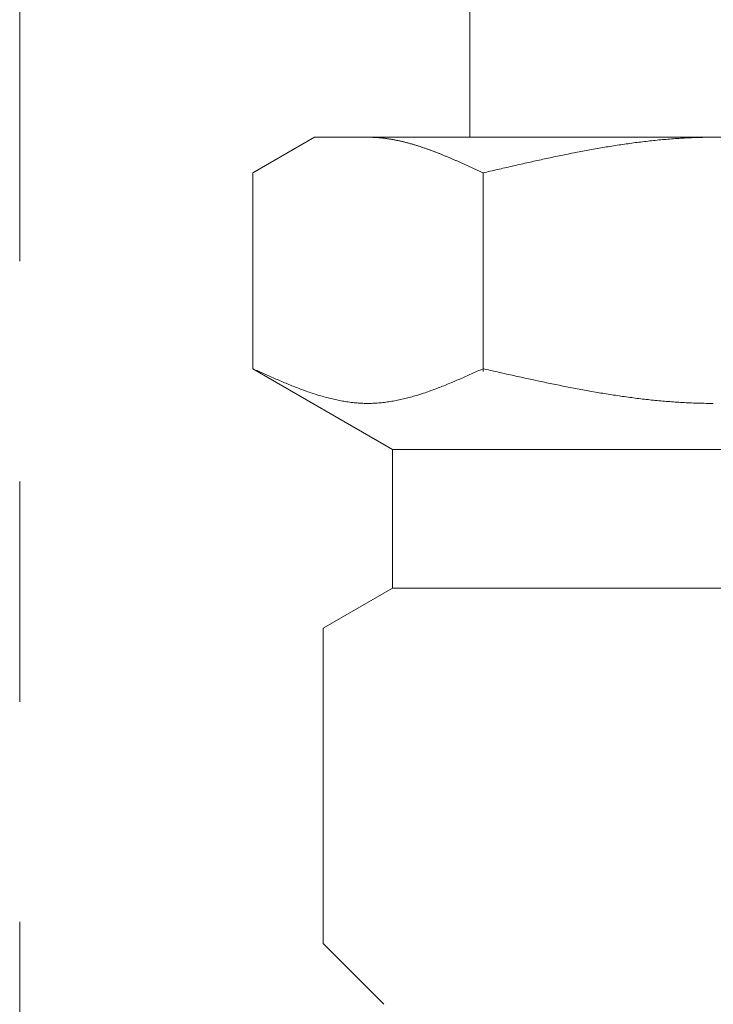
# Model space of a CAD drawing. Units: millimetres. Extents: x 4625 to 13855, y 6969 to 11863.
# Drawn here: x 11572 to 11592, y 7711 to 7740 of the extents above; entities that cross this region are included whole.
import ezdxf

# ---------------------------------------------------------------- set-up
doc = ezdxf.new("R2010")
doc.units = ezdxf.units.MM
doc.linetypes.add('PHANTOM', pattern=[63.5, 31.75, -6.35, 6.35, -6.35, 6.35, -6.35])
doc.layers.add('NoLayerName_008', color=7, linetype='Continuous')
doc.layers.add('ガス配管細', color=4, linetype='Continuous', lineweight=20)

msp = doc.modelspace()

# ---------------------------------------------------------------- linework, layer by layer
at = {"color": 3, "lineweight": 9}
msp.add_line((11585.125, 7740.404), (11585.125, 7736.404), dxfattribs=at)
at = {"layer": 'NoLayerName_008', "color": 3, "linetype": 'Continuous', "lineweight": 9}
for p, q in [((11578.87, 7735.377), (11580.649, 7736.404)), ((11580.649, 7736.404), (11603.649, 7736.404)), ((11582.211, 7736.404), (11582.19, 7736.404)), ((11582.232, 7736.404), (11582.211, 7736.404)), ((11582.253, 7736.404), (11582.232, 7736.404)), ((11582.274, 7736.403), (11582.253, 7736.404)), ((11582.295, 7736.403), (11582.274, 7736.403)), ((11582.315, 7736.402), (11582.295, 7736.403)), ((11591.94, 7736.403), (11591.888, 7736.402)), ((11591.993, 7736.403), (11591.94, 7736.403)), ((11592.045, 7736.404), (11591.993, 7736.403)), ((11592.097, 7736.404), (11592.045, 7736.404)), ((11592.149, 7736.404), (11592.097, 7736.404)), ((11582.336, 7736.401), (11582.315, 7736.402)), ((11582.357, 7736.4), (11582.336, 7736.401)), ((11582.378, 7736.399), (11582.357, 7736.4)), ((11582.399, 7736.398), (11582.378, 7736.399)), ((11582.42, 7736.397), (11582.399, 7736.398)), ((11582.441, 7736.396), (11582.42, 7736.397)), ((11582.462, 7736.394), (11582.441, 7736.396)), ((11582.482, 7736.393), (11582.462, 7736.394)), ((11582.503, 7736.391), (11582.482, 7736.393)), ((11582.524, 7736.389), (11582.503, 7736.391)), ((11582.545, 7736.387), (11582.524, 7736.389)), ((11582.566, 7736.385), (11582.545, 7736.387)), ((11582.587, 7736.383), (11582.566, 7736.385)), ((11582.608, 7736.381), (11582.587, 7736.383)), ((11582.629, 7736.379), (11582.608, 7736.381)), ((11582.65, 7736.376), (11582.629, 7736.379)), ((11582.67, 7736.374), (11582.65, 7736.376)), ((11582.691, 7736.371), (11582.67, 7736.374)), ((11582.712, 7736.368), (11582.691, 7736.371)), ((11582.733, 7736.365), (11582.712, 7736.368)), ((11582.754, 7736.362), (11582.733, 7736.365)), ((11582.775, 7736.359), (11582.754, 7736.362)), ((11582.796, 7736.356), (11582.775, 7736.359)), ((11582.817, 7736.353), (11582.796, 7736.356)), ((11582.837, 7736.349), (11582.817, 7736.353)), ((11582.858, 7736.346), (11582.837, 7736.349)), ((11582.879, 7736.342), (11582.858, 7736.346)), ((11582.9, 7736.339), (11582.879, 7736.342)), ((11582.921, 7736.335), (11582.9, 7736.339)), ((11582.942, 7736.331), (11582.921, 7736.335)), ((11582.963, 7736.327), (11582.942, 7736.331)), ((11582.984, 7736.323), (11582.963, 7736.327)), ((11583.004, 7736.319), (11582.984, 7736.323)), ((11583.025, 7736.315), (11583.004, 7736.319)), ((11583.046, 7736.311), (11583.025, 7736.315)), ((11583.067, 7736.306), (11583.046, 7736.311)), ((11583.088, 7736.302), (11583.067, 7736.306)), ((11583.109, 7736.297), (11583.088, 7736.302)), ((11583.13, 7736.292), (11583.109, 7736.297)), ((11583.151, 7736.288), (11583.13, 7736.292)), ((11583.171, 7736.283), (11583.151, 7736.288)), ((11583.192, 7736.278), (11583.171, 7736.283)), ((11583.213, 7736.273), (11583.192, 7736.278)), ((11583.234, 7736.268), (11583.213, 7736.273)), ((11583.255, 7736.263), (11583.234, 7736.268)), ((11583.276, 7736.257), (11583.255, 7736.263)), ((11583.297, 7736.252), (11583.276, 7736.257)), ((11583.318, 7736.247), (11583.297, 7736.252)), ((11583.339, 7736.241), (11583.318, 7736.247)), ((11583.359, 7736.236), (11583.339, 7736.241)), ((11583.38, 7736.23), (11583.359, 7736.236)), ((11583.401, 7736.224), (11583.38, 7736.23)), ((11583.422, 7736.218), (11583.401, 7736.224)), ((11583.443, 7736.212), (11583.422, 7736.218)), ((11583.464, 7736.206), (11583.443, 7736.212)), ((11583.485, 7736.2), (11583.464, 7736.206)), ((11583.506, 7736.194), (11583.485, 7736.2)), ((11583.526, 7736.188), (11583.506, 7736.194)), ((11583.547, 7736.182), (11583.526, 7736.188)), ((11583.568, 7736.175), (11583.547, 7736.182)), ((11583.589, 7736.169), (11583.568, 7736.175)), ((11583.61, 7736.163), (11583.589, 7736.169)), ((11583.631, 7736.156), (11583.61, 7736.163)), ((11583.652, 7736.149), (11583.631, 7736.156)), ((11583.673, 7736.143), (11583.652, 7736.149)), ((11583.693, 7736.136), (11583.673, 7736.143)), ((11583.714, 7736.129), (11583.693, 7736.136)), ((11583.735, 7736.122), (11583.714, 7736.129)), ((11583.756, 7736.115), (11583.735, 7736.122)), ((11589.065, 7736.123), (11589.013, 7736.114)), ((11589.117, 7736.132), (11589.065, 7736.123)), ((11589.17, 7736.14), (11589.117, 7736.132)), ((11589.222, 7736.149), (11589.17, 7736.14)), ((11589.274, 7736.157), (11589.222, 7736.149)), ((11589.326, 7736.165), (11589.274, 7736.157)), ((11589.379, 7736.173), (11589.326, 7736.165)), ((11589.431, 7736.181), (11589.379, 7736.173)), ((11589.483, 7736.189), (11589.431, 7736.181)), ((11589.535, 7736.197), (11589.483, 7736.189)), ((11589.588, 7736.204), (11589.535, 7736.197)), ((11589.64, 7736.212), (11589.588, 7736.204)), ((11589.692, 7736.219), (11589.64, 7736.212)), ((11589.745, 7736.226), (11589.692, 7736.219)), ((11589.797, 7736.234), (11589.745, 7736.226)), ((11589.849, 7736.241), (11589.797, 7736.234)), ((11589.901, 7736.248), (11589.849, 7736.241)), ((11589.954, 7736.254), (11589.901, 7736.248)), ((11590.006, 7736.261), (11589.954, 7736.254)), ((11590.058, 7736.267), (11590.006, 7736.261)), ((11590.111, 7736.274), (11590.058, 7736.267)), ((11590.163, 7736.28), (11590.111, 7736.274)), ((11590.215, 7736.286), (11590.163, 7736.28)), ((11590.267, 7736.292), (11590.215, 7736.286)), ((11590.32, 7736.298), (11590.267, 7736.292)), ((11590.372, 7736.304), (11590.32, 7736.298)), ((11590.424, 7736.309), (11590.372, 7736.304)), ((11590.477, 7736.315), (11590.424, 7736.309)), ((11590.529, 7736.32), (11590.477, 7736.315)), ((11590.581, 7736.325), (11590.529, 7736.32)), ((11590.633, 7736.33), (11590.581, 7736.325)), ((11590.686, 7736.335), (11590.633, 7736.33)), ((11590.738, 7736.34), (11590.686, 7736.335)), ((11590.79, 7736.344), (11590.738, 7736.34)), ((11590.842, 7736.348), (11590.79, 7736.344)), ((11590.895, 7736.353), (11590.842, 7736.348)), ((11590.947, 7736.357), (11590.895, 7736.353)), ((11590.999, 7736.361), (11590.947, 7736.357)), ((11591.052, 7736.364), (11590.999, 7736.361)), ((11591.104, 7736.368), (11591.052, 7736.364)), ((11591.156, 7736.371), (11591.104, 7736.368)), ((11591.208, 7736.375), (11591.156, 7736.371)), ((11591.261, 7736.378), (11591.208, 7736.375)), ((11591.313, 7736.381), (11591.261, 7736.378)), ((11591.365, 7736.384), (11591.313, 7736.381)), ((11591.418, 7736.386), (11591.365, 7736.384)), ((11591.47, 7736.389), (11591.418, 7736.386)), ((11591.522, 7736.391), (11591.47, 7736.389)), ((11591.574, 7736.393), (11591.522, 7736.391)), ((11591.627, 7736.395), (11591.574, 7736.393)), ((11591.679, 7736.397), (11591.627, 7736.395)), ((11591.731, 7736.398), (11591.679, 7736.397)), ((11591.784, 7736.4), (11591.731, 7736.398)), ((11591.836, 7736.401), (11591.784, 7736.4)), ((11591.888, 7736.402), (11591.836, 7736.401)), ((11583.777, 7736.108), (11583.756, 7736.115)), ((11583.798, 7736.101), (11583.777, 7736.108)), ((11583.819, 7736.094), (11583.798, 7736.101)), ((11583.84, 7736.087), (11583.819, 7736.094)), ((11583.861, 7736.08), (11583.84, 7736.087)), ((11583.881, 7736.072), (11583.861, 7736.08)), ((11583.902, 7736.065), (11583.881, 7736.072)), ((11583.923, 7736.057), (11583.902, 7736.065)), ((11583.944, 7736.05), (11583.923, 7736.057)), ((11583.965, 7736.042), (11583.944, 7736.05)), ((11583.986, 7736.035), (11583.965, 7736.042)), ((11584.007, 7736.027), (11583.986, 7736.035)), ((11584.028, 7736.019), (11584.007, 7736.027)), ((11584.048, 7736.012), (11584.028, 7736.019)), ((11584.069, 7736.004), (11584.048, 7736.012)), ((11584.09, 7735.996), (11584.069, 7736.004)), ((11584.111, 7735.988), (11584.09, 7735.996)), ((11584.132, 7735.98), (11584.111, 7735.988)), ((11584.153, 7735.972), (11584.132, 7735.98)), ((11584.174, 7735.964), (11584.153, 7735.972)), ((11584.195, 7735.956), (11584.174, 7735.964)), ((11584.215, 7735.947), (11584.195, 7735.956)), ((11584.236, 7735.939), (11584.215, 7735.947)), ((11584.257, 7735.931), (11584.236, 7735.939)), ((11584.278, 7735.923), (11584.257, 7735.931)), ((11584.299, 7735.914), (11584.278, 7735.923)), ((11584.32, 7735.906), (11584.299, 7735.914)), ((11584.341, 7735.897), (11584.32, 7735.906)), ((11584.362, 7735.889), (11584.341, 7735.897)), ((11584.382, 7735.88), (11584.362, 7735.889)), ((11584.403, 7735.872), (11584.382, 7735.88)), ((11584.424, 7735.863), (11584.403, 7735.872)), ((11584.445, 7735.854), (11584.424, 7735.863)), ((11584.466, 7735.846), (11584.445, 7735.854)), ((11584.487, 7735.837), (11584.466, 7735.846)), ((11584.508, 7735.828), (11584.487, 7735.837)), ((11587.549, 7735.835), (11587.497, 7735.824)), ((11587.601, 7735.846), (11587.549, 7735.835)), ((11587.653, 7735.857), (11587.601, 7735.846)), ((11587.706, 7735.868), (11587.653, 7735.857)), ((11587.758, 7735.879), (11587.706, 7735.868)), ((11587.81, 7735.89), (11587.758, 7735.879)), ((11587.863, 7735.9), (11587.81, 7735.89)), ((11587.915, 7735.911), (11587.863, 7735.9)), ((11587.967, 7735.921), (11587.915, 7735.911)), ((11588.019, 7735.932), (11587.967, 7735.921)), ((11588.072, 7735.942), (11588.019, 7735.932)), ((11588.124, 7735.952), (11588.072, 7735.942)), ((11588.176, 7735.963), (11588.124, 7735.952)), ((11588.228, 7735.973), (11588.176, 7735.963)), ((11588.281, 7735.983), (11588.228, 7735.973)), ((11588.333, 7735.993), (11588.281, 7735.983)), ((11588.385, 7736.003), (11588.333, 7735.993)), ((11588.438, 7736.012), (11588.385, 7736.003)), ((11588.49, 7736.022), (11588.438, 7736.012)), ((11588.542, 7736.032), (11588.49, 7736.022)), ((11588.594, 7736.041), (11588.542, 7736.032)), ((11588.647, 7736.051), (11588.594, 7736.041)), ((11588.699, 7736.06), (11588.647, 7736.051)), ((11588.751, 7736.069), (11588.699, 7736.06)), ((11588.804, 7736.079), (11588.751, 7736.069)), ((11588.856, 7736.088), (11588.804, 7736.079)), ((11588.908, 7736.097), (11588.856, 7736.088)), ((11588.96, 7736.106), (11588.908, 7736.097)), ((11589.013, 7736.114), (11588.96, 7736.106)), ((11584.529, 7735.819), (11584.508, 7735.828)), ((11584.55, 7735.81), (11584.529, 7735.819)), ((11584.57, 7735.801), (11584.55, 7735.81)), ((11584.591, 7735.793), (11584.57, 7735.801)), ((11584.612, 7735.784), (11584.591, 7735.793)), ((11584.633, 7735.775), (11584.612, 7735.784)), ((11584.654, 7735.766), (11584.633, 7735.775)), ((11584.675, 7735.756), (11584.654, 7735.766)), ((11584.696, 7735.747), (11584.675, 7735.756)), ((11584.717, 7735.738), (11584.696, 7735.747)), ((11584.737, 7735.729), (11584.717, 7735.738)), ((11584.758, 7735.72), (11584.737, 7735.729)), ((11584.779, 7735.711), (11584.758, 7735.72)), ((11584.8, 7735.702), (11584.779, 7735.711)), ((11584.821, 7735.692), (11584.8, 7735.702)), ((11584.842, 7735.683), (11584.821, 7735.692)), ((11584.863, 7735.674), (11584.842, 7735.683)), ((11584.884, 7735.664), (11584.863, 7735.674)), ((11584.904, 7735.655), (11584.884, 7735.664)), ((11584.925, 7735.646), (11584.904, 7735.655)), ((11584.946, 7735.636), (11584.925, 7735.646)), ((11584.967, 7735.627), (11584.946, 7735.636)), ((11584.988, 7735.617), (11584.967, 7735.627)), ((11585.009, 7735.608), (11584.988, 7735.617)), ((11585.03, 7735.598), (11585.009, 7735.608)), ((11585.051, 7735.589), (11585.03, 7735.598)), ((11585.071, 7735.579), (11585.051, 7735.589)), ((11585.092, 7735.57), (11585.071, 7735.579)), ((11585.113, 7735.56), (11585.092, 7735.57)), ((11585.134, 7735.551), (11585.113, 7735.56)), ((11585.155, 7735.541), (11585.134, 7735.551)), ((11586.294, 7735.558), (11586.242, 7735.546)), ((11586.346, 7735.57), (11586.294, 7735.558)), ((11586.399, 7735.582), (11586.346, 7735.57)), ((11586.451, 7735.594), (11586.399, 7735.582)), ((11586.503, 7735.606), (11586.451, 7735.594)), ((11586.556, 7735.618), (11586.503, 7735.606)), ((11586.608, 7735.63), (11586.556, 7735.618)), ((11586.66, 7735.641), (11586.608, 7735.63)), ((11586.712, 7735.653), (11586.66, 7735.641)), ((11586.765, 7735.665), (11586.712, 7735.653)), ((11586.817, 7735.676), (11586.765, 7735.665)), ((11586.869, 7735.688), (11586.817, 7735.676)), ((11586.921, 7735.7), (11586.869, 7735.688)), ((11586.974, 7735.711), (11586.921, 7735.7)), ((11587.026, 7735.723), (11586.974, 7735.711)), ((11587.078, 7735.734), (11587.026, 7735.723)), ((11587.131, 7735.746), (11587.078, 7735.734)), ((11587.183, 7735.757), (11587.131, 7735.746)), ((11587.235, 7735.768), (11587.183, 7735.757)), ((11587.287, 7735.78), (11587.235, 7735.768)), ((11587.34, 7735.791), (11587.287, 7735.78)), ((11587.392, 7735.802), (11587.34, 7735.791)), ((11587.444, 7735.813), (11587.392, 7735.802)), ((11587.497, 7735.824), (11587.444, 7735.813)), ((11578.87, 7729.73), (11578.87, 7735.377)), ((11585.176, 7735.532), (11585.155, 7735.541)), ((11585.197, 7735.522), (11585.176, 7735.532)), ((11585.218, 7735.512), (11585.197, 7735.522)), ((11585.239, 7735.503), (11585.218, 7735.512)), ((11585.259, 7735.493), (11585.239, 7735.503)), ((11585.28, 7735.483), (11585.259, 7735.493)), ((11585.301, 7735.474), (11585.28, 7735.483)), ((11585.322, 7735.464), (11585.301, 7735.474)), ((11585.343, 7735.455), (11585.322, 7735.464)), ((11585.364, 7735.445), (11585.343, 7735.455)), ((11585.385, 7735.435), (11585.364, 7735.445)), ((11585.406, 7735.426), (11585.385, 7735.435)), ((11585.426, 7735.416), (11585.406, 7735.426)), ((11585.447, 7735.406), (11585.426, 7735.416)), ((11585.468, 7735.396), (11585.447, 7735.406)), ((11585.489, 7735.387), (11585.468, 7735.396)), ((11585.51, 7735.377), (11585.489, 7735.387)), ((11585.562, 7735.389), (11585.51, 7735.377)), ((11585.51, 7729.646), (11585.51, 7735.377)), ((11585.615, 7735.401), (11585.562, 7735.389)), ((11585.667, 7735.413), (11585.615, 7735.401)), ((11585.719, 7735.426), (11585.667, 7735.413)), ((11585.771, 7735.438), (11585.719, 7735.426)), ((11585.824, 7735.45), (11585.771, 7735.438)), ((11585.876, 7735.462), (11585.824, 7735.45)), ((11585.928, 7735.474), (11585.876, 7735.462)), ((11585.98, 7735.486), (11585.928, 7735.474)), ((11586.033, 7735.498), (11585.98, 7735.486)), ((11586.085, 7735.51), (11586.033, 7735.498)), ((11586.137, 7735.522), (11586.085, 7735.51)), ((11586.19, 7735.534), (11586.137, 7735.522)), ((11586.242, 7735.546), (11586.19, 7735.534)), ((11578.87, 7729.73), (11582.899, 7727.404)), ((11578.912, 7729.712), (11578.87, 7729.73)), ((11578.954, 7729.693), (11578.912, 7729.712)), ((11578.996, 7729.674), (11578.954, 7729.693)), ((11579.037, 7729.655), (11578.996, 7729.674)), ((11579.079, 7729.636), (11579.037, 7729.655)), ((11579.121, 7729.617), (11579.079, 7729.636)), ((11579.163, 7729.599), (11579.121, 7729.617)), ((11579.204, 7729.58), (11579.163, 7729.599)), ((11585.218, 7729.599), (11585.176, 7729.58)), ((11585.259, 7729.617), (11585.218, 7729.599)), ((11585.301, 7729.636), (11585.259, 7729.617)), ((11585.343, 7729.655), (11585.301, 7729.636)), ((11585.385, 7729.674), (11585.343, 7729.655)), ((11585.426, 7729.693), (11585.385, 7729.674)), ((11585.468, 7729.712), (11585.426, 7729.693)), ((11585.51, 7729.73), (11585.468, 7729.712)), ((11585.562, 7729.719), (11585.51, 7729.73)), ((11585.615, 7729.707), (11585.562, 7729.719)), ((11585.667, 7729.695), (11585.615, 7729.707)), ((11585.719, 7729.683), (11585.667, 7729.695)), ((11585.771, 7729.671), (11585.719, 7729.683)), ((11585.824, 7729.66), (11585.771, 7729.671)), ((11585.876, 7729.648), (11585.824, 7729.66)), ((11585.928, 7729.636), (11585.876, 7729.648)), ((11585.98, 7729.624), (11585.928, 7729.636)), ((11586.033, 7729.613), (11585.98, 7729.624)), ((11586.085, 7729.601), (11586.033, 7729.613)), ((11586.137, 7729.589), (11586.085, 7729.601)), ((11586.19, 7729.577), (11586.137, 7729.589)), ((11579.246, 7729.561), (11579.204, 7729.58)), ((11579.288, 7729.543), (11579.246, 7729.561)), ((11579.33, 7729.524), (11579.288, 7729.543)), ((11579.372, 7729.506), (11579.33, 7729.524)), ((11579.413, 7729.487), (11579.372, 7729.506)), ((11579.455, 7729.469), (11579.413, 7729.487)), ((11579.497, 7729.451), (11579.455, 7729.469)), ((11579.539, 7729.433), (11579.497, 7729.451)), ((11579.58, 7729.415), (11579.539, 7729.433)), ((11579.622, 7729.397), (11579.58, 7729.415)), ((11579.664, 7729.379), (11579.622, 7729.397)), ((11579.706, 7729.361), (11579.664, 7729.379)), ((11579.747, 7729.343), (11579.706, 7729.361)), ((11579.789, 7729.326), (11579.747, 7729.343)), ((11579.831, 7729.309), (11579.789, 7729.326)), ((11579.873, 7729.291), (11579.831, 7729.309)), ((11584.55, 7729.309), (11584.508, 7729.291)), ((11584.591, 7729.326), (11584.55, 7729.309)), ((11584.633, 7729.343), (11584.591, 7729.326)), ((11584.675, 7729.361), (11584.633, 7729.343)), ((11584.717, 7729.379), (11584.675, 7729.361)), ((11584.758, 7729.397), (11584.717, 7729.379)), ((11584.8, 7729.415), (11584.758, 7729.397)), ((11584.842, 7729.433), (11584.8, 7729.415)), ((11584.884, 7729.451), (11584.842, 7729.433)), ((11584.925, 7729.469), (11584.884, 7729.451)), ((11584.967, 7729.487), (11584.925, 7729.469)), ((11585.009, 7729.506), (11584.967, 7729.487)), ((11585.051, 7729.524), (11585.009, 7729.506)), ((11585.092, 7729.543), (11585.051, 7729.524)), ((11585.134, 7729.561), (11585.092, 7729.543)), ((11585.176, 7729.58), (11585.134, 7729.561)), ((11586.242, 7729.566), (11586.19, 7729.577)), ((11586.294, 7729.554), (11586.242, 7729.566)), ((11586.346, 7729.542), (11586.294, 7729.554)), ((11586.399, 7729.531), (11586.346, 7729.542)), ((11586.451, 7729.519), (11586.399, 7729.531)), ((11586.503, 7729.508), (11586.451, 7729.519)), ((11586.556, 7729.496), (11586.503, 7729.508)), ((11586.608, 7729.485), (11586.556, 7729.496)), ((11586.66, 7729.473), (11586.608, 7729.485)), ((11586.712, 7729.462), (11586.66, 7729.473)), ((11586.765, 7729.45), (11586.712, 7729.462)), ((11586.817, 7729.439), (11586.765, 7729.45)), ((11586.869, 7729.428), (11586.817, 7729.439)), ((11586.921, 7729.416), (11586.869, 7729.428)), ((11586.974, 7729.405), (11586.921, 7729.416)), ((11587.026, 7729.394), (11586.974, 7729.405)), ((11587.078, 7729.383), (11587.026, 7729.394)), ((11587.131, 7729.372), (11587.078, 7729.383)), ((11587.183, 7729.36), (11587.131, 7729.372)), ((11587.235, 7729.349), (11587.183, 7729.36)), ((11587.287, 7729.338), (11587.235, 7729.349)), ((11587.34, 7729.327), (11587.287, 7729.338)), ((11587.392, 7729.317), (11587.34, 7729.327)), ((11587.444, 7729.306), (11587.392, 7729.317)), ((11587.497, 7729.295), (11587.444, 7729.306)), ((11579.914, 7729.274), (11579.873, 7729.291)), ((11579.956, 7729.257), (11579.914, 7729.274)), ((11579.998, 7729.241), (11579.956, 7729.257)), ((11580.04, 7729.224), (11579.998, 7729.241)), ((11580.081, 7729.207), (11580.04, 7729.224)), ((11580.123, 7729.191), (11580.081, 7729.207)), ((11580.165, 7729.175), (11580.123, 7729.191)), ((11580.207, 7729.159), (11580.165, 7729.175)), ((11580.248, 7729.144), (11580.207, 7729.159)), ((11580.29, 7729.128), (11580.248, 7729.144)), ((11580.332, 7729.113), (11580.29, 7729.128)), ((11580.374, 7729.098), (11580.332, 7729.113)), ((11580.415, 7729.083), (11580.374, 7729.098)), ((11580.457, 7729.068), (11580.415, 7729.083)), ((11580.499, 7729.054), (11580.457, 7729.068)), ((11580.541, 7729.039), (11580.499, 7729.054)), ((11580.582, 7729.025), (11580.541, 7729.039)), ((11580.624, 7729.012), (11580.582, 7729.025)), ((11583.798, 7729.025), (11583.756, 7729.012)), ((11583.84, 7729.039), (11583.798, 7729.025)), ((11583.881, 7729.054), (11583.84, 7729.039)), ((11583.923, 7729.068), (11583.881, 7729.054)), ((11583.965, 7729.083), (11583.923, 7729.068)), ((11584.007, 7729.098), (11583.965, 7729.083)), ((11584.048, 7729.113), (11584.007, 7729.098)), ((11584.09, 7729.128), (11584.048, 7729.113)), ((11584.132, 7729.144), (11584.09, 7729.128)), ((11584.174, 7729.159), (11584.132, 7729.144)), ((11584.215, 7729.175), (11584.174, 7729.159)), ((11584.257, 7729.191), (11584.215, 7729.175)), ((11584.299, 7729.207), (11584.257, 7729.191)), ((11584.341, 7729.224), (11584.299, 7729.207)), ((11584.382, 7729.241), (11584.341, 7729.224)), ((11584.424, 7729.257), (11584.382, 7729.241)), ((11584.466, 7729.274), (11584.424, 7729.257)), ((11584.508, 7729.291), (11584.466, 7729.274)), ((11587.549, 7729.284), (11587.497, 7729.295)), ((11587.601, 7729.274), (11587.549, 7729.284)), ((11587.653, 7729.263), (11587.601, 7729.274)), ((11587.706, 7729.252), (11587.653, 7729.263)), ((11587.758, 7729.242), (11587.706, 7729.252)), ((11587.81, 7729.231), (11587.758, 7729.242)), ((11587.863, 7729.221), (11587.81, 7729.231)), ((11587.915, 7729.211), (11587.863, 7729.221)), ((11587.967, 7729.201), (11587.915, 7729.211)), ((11588.019, 7729.19), (11587.967, 7729.201)), ((11588.072, 7729.18), (11588.019, 7729.19)), ((11588.124, 7729.17), (11588.072, 7729.18)), ((11588.176, 7729.16), (11588.124, 7729.17)), ((11588.228, 7729.151), (11588.176, 7729.16)), ((11588.281, 7729.141), (11588.228, 7729.151)), ((11588.333, 7729.131), (11588.281, 7729.141)), ((11588.385, 7729.121), (11588.333, 7729.131)), ((11588.438, 7729.112), (11588.385, 7729.121)), ((11588.49, 7729.102), (11588.438, 7729.112)), ((11588.542, 7729.093), (11588.49, 7729.102)), ((11588.594, 7729.084), (11588.542, 7729.093)), ((11588.647, 7729.074), (11588.594, 7729.084)), ((11588.699, 7729.065), (11588.647, 7729.074)), ((11588.751, 7729.056), (11588.699, 7729.065)), ((11588.804, 7729.047), (11588.751, 7729.056)), ((11588.856, 7729.038), (11588.804, 7729.047)), ((11588.908, 7729.03), (11588.856, 7729.038)), ((11588.96, 7729.021), (11588.908, 7729.03)), ((11580.666, 7728.998), (11580.624, 7729.012)), ((11580.708, 7728.985), (11580.666, 7728.998)), ((11580.75, 7728.972), (11580.708, 7728.985)), ((11580.791, 7728.959), (11580.75, 7728.972)), ((11580.833, 7728.947), (11580.791, 7728.959)), ((11580.875, 7728.935), (11580.833, 7728.947)), ((11580.917, 7728.923), (11580.875, 7728.935)), ((11580.958, 7728.911), (11580.917, 7728.923)), ((11581, 7728.9), (11580.958, 7728.911)), ((11581.042, 7728.889), (11581, 7728.9)), ((11581.084, 7728.879), (11581.042, 7728.889)), ((11581.125, 7728.868), (11581.084, 7728.879)), ((11581.167, 7728.858), (11581.125, 7728.868)), ((11581.209, 7728.849), (11581.167, 7728.858)), ((11581.251, 7728.839), (11581.209, 7728.849)), ((11581.292, 7728.83), (11581.251, 7728.839)), ((11581.334, 7728.822), (11581.292, 7728.83)), ((11581.376, 7728.813), (11581.334, 7728.822)), ((11581.418, 7728.805), (11581.376, 7728.813)), ((11581.459, 7728.798), (11581.418, 7728.805)), ((11581.501, 7728.791), (11581.459, 7728.798)), ((11581.543, 7728.784), (11581.501, 7728.791)), ((11581.585, 7728.777), (11581.543, 7728.784)), ((11581.626, 7728.771), (11581.585, 7728.777)), ((11581.668, 7728.766), (11581.626, 7728.771)), ((11581.71, 7728.76), (11581.668, 7728.766)), ((11581.752, 7728.755), (11581.71, 7728.76)), ((11581.793, 7728.751), (11581.752, 7728.755)), ((11581.835, 7728.747), (11581.793, 7728.751)), ((11581.877, 7728.743), (11581.835, 7728.747)), ((11581.919, 7728.74), (11581.877, 7728.743)), ((11581.961, 7728.737), (11581.919, 7728.74)), ((11582.002, 7728.735), (11581.961, 7728.737)), ((11582.42, 7728.737), (11582.378, 7728.735)), ((11582.462, 7728.74), (11582.42, 7728.737)), ((11582.503, 7728.743), (11582.462, 7728.74)), ((11582.545, 7728.747), (11582.503, 7728.743)), ((11582.587, 7728.751), (11582.545, 7728.747)), ((11582.629, 7728.755), (11582.587, 7728.751)), ((11582.67, 7728.76), (11582.629, 7728.755)), ((11582.712, 7728.766), (11582.67, 7728.76)), ((11582.754, 7728.771), (11582.712, 7728.766)), ((11582.796, 7728.777), (11582.754, 7728.771)), ((11582.837, 7728.784), (11582.796, 7728.777)), ((11582.879, 7728.791), (11582.837, 7728.784)), ((11582.921, 7728.798), (11582.879, 7728.791)), ((11582.963, 7728.805), (11582.921, 7728.798)), ((11583.004, 7728.813), (11582.963, 7728.805)), ((11583.046, 7728.822), (11583.004, 7728.813)), ((11583.088, 7728.83), (11583.046, 7728.822)), ((11583.13, 7728.839), (11583.088, 7728.83)), ((11583.171, 7728.849), (11583.13, 7728.839)), ((11583.213, 7728.858), (11583.171, 7728.849)), ((11583.255, 7728.868), (11583.213, 7728.858)), ((11583.297, 7728.879), (11583.255, 7728.868)), ((11583.339, 7728.889), (11583.297, 7728.879)), ((11583.38, 7728.9), (11583.339, 7728.889)), ((11583.422, 7728.911), (11583.38, 7728.9)), ((11583.464, 7728.923), (11583.422, 7728.911)), ((11583.506, 7728.935), (11583.464, 7728.923)), ((11583.547, 7728.947), (11583.506, 7728.935)), ((11583.589, 7728.959), (11583.547, 7728.947)), ((11583.631, 7728.972), (11583.589, 7728.959)), ((11583.673, 7728.985), (11583.631, 7728.972)), ((11583.714, 7728.998), (11583.673, 7728.985)), ((11583.756, 7729.012), (11583.714, 7728.998)), ((11589.013, 7729.012), (11588.96, 7729.021)), ((11589.065, 7729.004), (11589.013, 7729.012)), ((11589.117, 7728.996), (11589.065, 7729.004)), ((11589.17, 7728.987), (11589.117, 7728.996)), ((11589.222, 7728.979), (11589.17, 7728.987)), ((11589.274, 7728.971), (11589.222, 7728.979)), ((11589.326, 7728.963), (11589.274, 7728.971)), ((11589.379, 7728.955), (11589.326, 7728.963)), ((11589.431, 7728.948), (11589.379, 7728.955)), ((11589.483, 7728.94), (11589.431, 7728.948)), ((11589.535, 7728.932), (11589.483, 7728.94)), ((11589.588, 7728.925), (11589.535, 7728.932)), ((11589.64, 7728.918), (11589.588, 7728.925)), ((11589.692, 7728.91), (11589.64, 7728.918)), ((11589.745, 7728.903), (11589.692, 7728.91)), ((11589.797, 7728.896), (11589.745, 7728.903)), ((11589.849, 7728.89), (11589.797, 7728.896)), ((11589.901, 7728.883), (11589.849, 7728.89)), ((11589.954, 7728.876), (11589.901, 7728.883)), ((11590.006, 7728.87), (11589.954, 7728.876)), ((11590.058, 7728.864), (11590.006, 7728.87)), ((11590.111, 7728.857), (11590.058, 7728.864)), ((11590.163, 7728.851), (11590.111, 7728.857)), ((11590.215, 7728.845), (11590.163, 7728.851)), ((11590.267, 7728.84), (11590.215, 7728.845)), ((11590.32, 7728.834), (11590.267, 7728.84)), ((11590.372, 7728.828), (11590.32, 7728.834)), ((11590.424, 7728.823), (11590.372, 7728.828)), ((11590.477, 7728.818), (11590.424, 7728.823)), ((11590.529, 7728.812), (11590.477, 7728.818)), ((11590.581, 7728.808), (11590.529, 7728.812)), ((11590.633, 7728.803), (11590.581, 7728.808)), ((11590.686, 7728.798), (11590.633, 7728.803)), ((11590.738, 7728.793), (11590.686, 7728.798)), ((11590.79, 7728.789), (11590.738, 7728.793)), ((11590.842, 7728.785), (11590.79, 7728.789)), ((11590.895, 7728.781), (11590.842, 7728.785)), ((11590.947, 7728.777), (11590.895, 7728.781)), ((11590.999, 7728.773), (11590.947, 7728.777)), ((11591.052, 7728.769), (11590.999, 7728.773)), ((11591.104, 7728.766), (11591.052, 7728.769)), ((11591.156, 7728.762), (11591.104, 7728.766)), ((11591.208, 7728.759), (11591.156, 7728.762)), ((11591.261, 7728.756), (11591.208, 7728.759)), ((11591.313, 7728.753), (11591.261, 7728.756)), ((11591.365, 7728.75), (11591.313, 7728.753)), ((11591.418, 7728.748), (11591.365, 7728.75)), ((11591.47, 7728.746), (11591.418, 7728.748)), ((11591.522, 7728.743), (11591.47, 7728.746)), ((11591.574, 7728.741), (11591.522, 7728.743)), ((11591.627, 7728.739), (11591.574, 7728.741)), ((11591.679, 7728.738), (11591.627, 7728.739)), ((11591.731, 7728.736), (11591.679, 7728.738)), ((11582.044, 7728.733), (11582.002, 7728.735)), ((11582.086, 7728.732), (11582.044, 7728.733)), ((11582.128, 7728.731), (11582.086, 7728.732)), ((11582.169, 7728.73), (11582.128, 7728.731)), ((11582.211, 7728.73), (11582.169, 7728.73)), ((11582.253, 7728.731), (11582.211, 7728.73)), ((11582.295, 7728.732), (11582.253, 7728.731)), ((11582.336, 7728.733), (11582.295, 7728.732)), ((11582.378, 7728.735), (11582.336, 7728.733)), ((11591.784, 7728.735), (11591.731, 7728.736)), ((11591.836, 7728.734), (11591.784, 7728.735)), ((11591.888, 7728.733), (11591.836, 7728.734)), ((11591.94, 7728.732), (11591.888, 7728.733)), ((11591.993, 7728.731), (11591.94, 7728.732)), ((11592.045, 7728.731), (11591.993, 7728.731)), ((11592.097, 7728.73), (11592.045, 7728.731)), ((11592.149, 7728.73), (11592.097, 7728.73)), ((11582.899, 7727.404), (11582.899, 7725.204)), ((11582.899, 7727.404), (11601.399, 7727.404)), ((11582.899, 7725.204), (11582.899, 7723.404)), ((11582.899, 7723.404), (11580.899, 7722.25)), ((11582.899, 7723.404), (11601.399, 7723.404)), ((11580.899, 7722.25), (11580.899, 7713.154)), ((11580.899, 7713.154), (11582.649, 7711.404))]:
    msp.add_line(p, q, dxfattribs=at)
at = {"layer": 'ガス配管細', "color": 4, "linetype": 'PHANTOM', "lineweight": 9}
msp.add_line((11572.151, 8399.58), (11572.151, 7358.048), dxfattribs=at)

doc.saveas('drawing.dxf')
